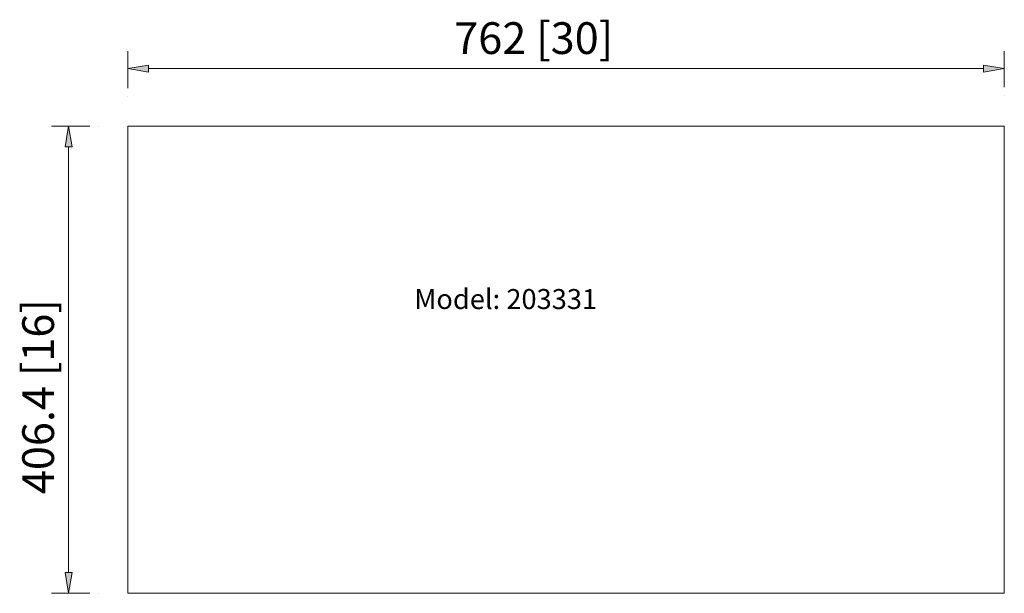
# Model space of a CAD drawing. Units: inches. Extents: x 0.03 to 8.5, y 3.02 to 7.95.
import ezdxf

# ---------------------------------------------------------------- set-up
doc = ezdxf.new("R2010")
doc.units = ezdxf.units.IN
doc.header["$MEASUREMENT"] = 0
doc.layers.add('_U+5916_U+6846_U+7EBF1', color=7, linetype='Continuous')
doc.layers.add('_U+6807_U+6CE8', color=7, linetype='Continuous')

# ---------------------------------------------------------------- blocks, each defined once
blk = doc.blocks.new('block 2')
at = {"layer": '_U+5916_U+6846_U+7EBF1', "color": 7, "lineweight": 9, "true_color": 0xffffff}
blk.add_lwpolyline([(0.9615, 3.0177), (4.8556, 3.0177)], dxfattribs=at)
blk = doc.blocks.new('block 3')
at = {"layer": '_U+5916_U+6846_U+7EBF1', "color": 7, "lineweight": 9, "true_color": 0xffffff}
blk.add_lwpolyline([(4.8556, 3.0177), (8.4984, 3.0177), (8.4984, 7.0373), (4.8556, 7.0373)], dxfattribs=at)
blk = doc.blocks.new('block 4')
at = {"layer": '_U+5916_U+6846_U+7EBF1', "color": 7, "lineweight": 9, "true_color": 0xffffff}
blk.add_lwpolyline([(4.8556, 7.0373), (0.9615, 7.0373), (0.9615, 3.0177)], dxfattribs=at)
blk = doc.blocks.new('block 5')
at = {"layer": '_U+6807_U+6CE8', "color": 1, "lineweight": 9, "true_color": 0xff0000}
blk.add_lwpolyline([(0.9615, 7.3628), (0.9615, 7.6802)], dxfattribs=at)
blk = doc.blocks.new('block 6')
at = {"layer": '_U+6807_U+6CE8', "color": 1, "lineweight": 9, "true_color": 0xff0000}
blk.add_lwpolyline([(8.4984, 7.3711), (8.4984, 7.6802)], dxfattribs=at)
blk = doc.blocks.new('block 7')
at = {"layer": '_U+6807_U+6CE8', "color": 1, "lineweight": 9, "true_color": 0xff0000}
blk.add_lwpolyline([(1.1395, 7.5318), (8.3203, 7.5318)], dxfattribs=at)
blk = doc.blocks.new('block 8')
at = {"layer": '_U+6807_U+6CE8', "true_color": 0xff0000}
h = blk.add_hatch(color=1, dxfattribs=at)
h.dxf.hatch_style = 2
h.paths.add_polyline_path([(1.1395, 7.5615), (0.9615, 7.5318), (1.1395, 7.5021)])
at = {"layer": '_U+6807_U+6CE8', "lineweight": 0}
blk.add_lwpolyline([(1.1395, 7.5615), (0.9615, 7.5318), (1.1395, 7.5021), (1.1395, 7.5615)], dxfattribs=at)
blk = doc.blocks.new('block 9')
at = {"layer": '_U+6807_U+6CE8', "true_color": 0xff0000}
h = blk.add_hatch(color=1, dxfattribs=at)
h.dxf.hatch_style = 2
h.paths.add_polyline_path([(8.3203, 7.5615), (8.4984, 7.5318), (8.3203, 7.5021)])
at = {"layer": '_U+6807_U+6CE8', "lineweight": 0}
blk.add_lwpolyline([(8.3203, 7.5615), (8.4984, 7.5318), (8.3203, 7.5021), (8.3203, 7.5615)], dxfattribs=at)
blk = doc.blocks.new('block 10')
at = {"layer": '_U+6807_U+6CE8', "color": 1, "true_color": 0xff0000, "insert": (3.768, 7.6573), "char_height": 0.272988, "attachment_point": 7}
blk.add_mtext('\\fMyriad Pro|b0|i0|c0|p34;\\W1;762 [30]', dxfattribs=at)
blk = doc.blocks.new('block 11')
at = {"layer": 'Defpoints', "lineweight": 0}
blk.add_lwpolyline([(0.9615, 7.2886), (0.9615, 7.2886)], dxfattribs=at)
blk = doc.blocks.new('block 12')
at = {"layer": 'Defpoints', "lineweight": 0}
blk.add_lwpolyline([(8.4984, 7.2969), (8.4984, 7.2969)], dxfattribs=at)
blk = doc.blocks.new('block 13')
at = {"layer": 'Defpoints', "lineweight": 0}
blk.add_lwpolyline([(8.4984, 7.5318), (8.4984, 7.5318)], dxfattribs=at)
blk = doc.blocks.new('block 14')
at = {"layer": 'Defpoints', "color": 1, "lineweight": 9, "true_color": 0xff0000}
blk.add_lwpolyline([(0.6361, 7.0373), (0.3038, 7.0373)], dxfattribs=at)
blk = doc.blocks.new('block 15')
at = {"layer": 'Defpoints', "color": 1, "lineweight": 9, "true_color": 0xff0000}
blk.add_lwpolyline([(0.6361, 3.0177), (0.3038, 3.0177)], dxfattribs=at)
blk = doc.blocks.new('block 16')
at = {"layer": 'Defpoints', "color": 1, "lineweight": 9, "true_color": 0xff0000}
blk.add_lwpolyline([(0.4521, 6.8593), (0.4521, 3.1957)], dxfattribs=at)
blk = doc.blocks.new('block 17')
at = {"layer": 'Defpoints', "true_color": 0xff0000}
h = blk.add_hatch(color=1, dxfattribs=at)
h.dxf.hatch_style = 2
h.paths.add_polyline_path([(0.4225, 6.8593), (0.4521, 7.0373), (0.4818, 6.8593)])
at = {"layer": 'Defpoints', "lineweight": 0}
blk.add_lwpolyline([(0.4225, 6.8593), (0.4521, 7.0373), (0.4818, 6.8593), (0.4225, 6.8593)], dxfattribs=at)
blk = doc.blocks.new('block 18')
at = {"layer": 'Defpoints', "true_color": 0xff0000}
h = blk.add_hatch(color=1, dxfattribs=at)
h.dxf.hatch_style = 2
h.paths.add_polyline_path([(0.4225, 3.1957), (0.4521, 3.0177), (0.4818, 3.1957)])
at = {"layer": 'Defpoints', "lineweight": 0}
blk.add_lwpolyline([(0.4225, 3.1957), (0.4521, 3.0177), (0.4818, 3.1957), (0.4225, 3.1957)], dxfattribs=at)
blk = doc.blocks.new('block 19')
at = {"layer": 'Defpoints', "color": 1, "true_color": 0xff0000, "insert": (0.3266, 3.8706), "char_height": 0.272988, "attachment_point": 7, "rotation": 90}
blk.add_mtext('\\fMyriad Pro|b0|i0|c0|p34;\\W1;406.4 [16]', dxfattribs=at)
blk = doc.blocks.new('block 20')
at = {"layer": 'Defpoints', "lineweight": 0}
blk.add_lwpolyline([(0.7103, 7.0373), (0.7103, 7.0373)], dxfattribs=at)
blk = doc.blocks.new('block 21')
at = {"layer": 'Defpoints', "lineweight": 0}
blk.add_lwpolyline([(0.7103, 3.0177), (0.7103, 3.0177)], dxfattribs=at)
blk = doc.blocks.new('block 22')
at = {"layer": 'Defpoints', "lineweight": 0}
blk.add_lwpolyline([(0.4521, 3.0177), (0.4521, 3.0177)], dxfattribs=at)
blk = doc.blocks.new('block 23')
at = {"layer": 'Defpoints', "color": 1, "lineweight": 9, "true_color": 0xff0000}
blk.add_lwpolyline([(8.4984, 7.0373), (8.4984, 7.0373)], dxfattribs=at)
blk = doc.blocks.new('block 24')
at = {"layer": 'Defpoints', "color": 7, "true_color": 0xffffff, "insert": (3.4243, 5.4632), "char_height": 0.171818, "attachment_point": 7}
blk.add_mtext('\\fMyriad Pro|b0|i0|c0|p34;\\W1;Model: 203331', dxfattribs=at)

msp = doc.modelspace()

# ---------------------------------------------------------------- block references
at = {"layer": '_U+5916_U+6846_U+7EBF1'}
for name in ['block 4', 'block 3', 'block 2']:
    msp.add_blockref(name, (0, 0), dxfattribs=at)
at = {"layer": '_U+6807_U+6CE8'}
for name in ['block 10', 'block 5', 'block 6', 'block 8', 'block 9', 'block 7']:
    msp.add_blockref(name, (0, 0), dxfattribs=at)
at = {"layer": 'Defpoints'}
for name in ['block 13', 'block 11', 'block 12', 'block 14', 'block 17', 'block 20', 'block 23', 'block 16', 'block 24', 'block 19', 'block 18', 'block 15', 'block 22', 'block 21']:
    msp.add_blockref(name, (0, 0), dxfattribs=at)

doc.saveas('drawing.dxf')
